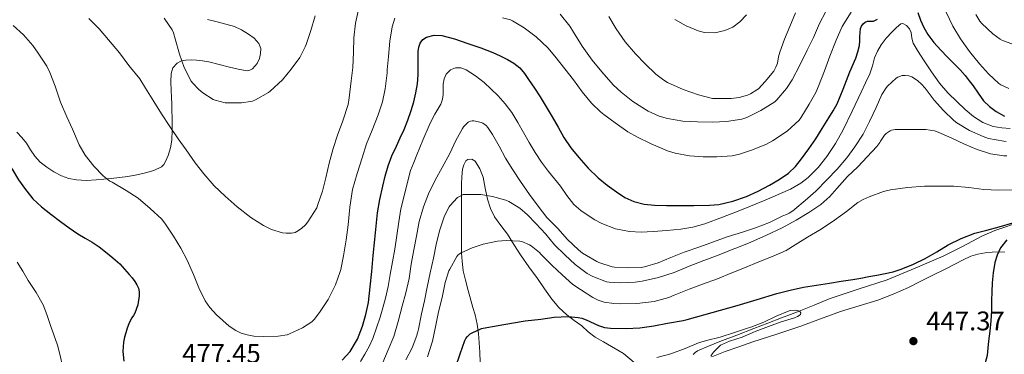
# Model space of a CAD drawing. Units: metres. Extents: x 559872 to 566759, y 4705557 to 4710245.
# Drawn here: x 560489 to 560854, y 4707882 to 4708007 of the extents above; entities that cross this region are included whole.
import ezdxf

# ---------------------------------------------------------------- set-up
doc = ezdxf.new("R2010")
doc.units = ezdxf.units.M
doc.header["$MEASUREMENT"] = 0
doc.linetypes.add('DGN Style 3', pattern=[120.21534, 85.8681, -34.34724])
for name, color, linetype, lineweight in [('Nivel 11', 7, 'Continuous', 0), ('Nivel 36', 7, 'Continuous', 0), ('Nivel 4', 7, 'Continuous', 0), ('Nivel 41', 7, 'Continuous', 0), ('Nivel 5', 7, 'Continuous', 0), ('Nivel 7', 7, 'Continuous', 0)]:
    doc.layers.add(name, color=color, linetype=linetype, lineweight=lineweight)
doc.styles.add('Style-Arial', font='txt')

# ---------------------------------------------------------------- blocks, each defined once
blk = doc.blocks.new('5PATER')
at = {"layer": 'Nivel 7', "linetype": 'Continuous', "lineweight": 0}
h = blk.add_hatch(color=51, dxfattribs=at)
edge = h.paths.add_edge_path()
edge.add_ellipse((0, 0), major_axis=(-1.1, -1.11), ratio=0.999422, start_angle=0, end_angle=360)

msp = doc.modelspace()

# ---------------------------------------------------------------- linework, layer by layer
at = {"layer": 'Nivel 11', "color": 142, "linetype": 'DGN Style 3', "lineweight": 13}
msp.add_polyline3d([(560861.01, 4707931.86, 448.67), (560850.74, 4707928.33, 447.34), (560845.86, 4707926.23, 447.08), (560838.72, 4707922.51, 446.72), (560831.52, 4707918.89, 446.42), (560821.17, 4707914.37, 446.09), (560810.69, 4707910.13, 445.75), (560799.93, 4707906.6, 445.33), (560789.22, 4707903.06, 444.87), (560783.66, 4707900.72, 444.94), (560778.09, 4707898.41, 445), (560774.8, 4707897.19, 444.41), (560771.49, 4707895.97, 443.82), (560766.37, 4707894, 443.58), (560761.24, 4707892.03, 443.35), (560754.9, 4707889.58, 443.06), (560748.56, 4707887.12, 442.78), (560744.41, 4707885.49, 442.53), (560740.32, 4707883.7, 442.23), (560739.47, 4707883.05, 442.15), (560738.72, 4707882.31, 442.06)], dxfattribs=at)
at = {"layer": 'Nivel 36', "color": 92, "linetype": 'Continuous', "lineweight": 0}
for points in [[(560487.66, 4707964.87, 476.1), (560489.51, 4707962.87, 476.38), (560491.26, 4707960.79, 476.65), (560492.75, 4707958.4, 476.92), (560494.26, 4707956.02, 477.18), (560496.34, 4707953.82, 477.46), (560498.71, 4707951.89, 477.73), (560501.32, 4707950.12, 478.01), (560504.15, 4707948.67, 478.3), (560506.95, 4707947.71, 478.56), (560509.81, 4707947.22, 478.84), (560513.47, 4707947.01, 479.19), (560517.14, 4707947.15, 479.56), (560519.87, 4707947.44, 479.86), (560521.1, 4707947.58, 480), (560522.6, 4707947.75, 480.19), (560525.74, 4707948.11, 480.65), (560528.89, 4707948.48, 481.22), (560532.16, 4707949.08, 481.86), (560535.41, 4707949.86, 482.5), (560538.44, 4707950.66, 483.1), (560541.3, 4707952.08, 483.7), (560542.22, 4707952.94, 483.92), (560542.88, 4707953.97, 484.11), (560543.77, 4707956.29, 484.46), (560544.68, 4707959.09, 484.78), (560545.19, 4707961.94, 484.97), (560545.34, 4707965.71, 485), (560545.35, 4707966.14, 484.99), (560545.32, 4707970.35, 484.87), (560545.22, 4707972.85, 484.8), (560545.13, 4707975.34, 484.74), (560545.02, 4707977.86, 484.67), (560544.92, 4707980.37, 484.6), (560544.85, 4707983.55, 484.93), (560544.9, 4707986.72, 485.49), (560545.53, 4707988.85, 487.02), (560547.14, 4707990.58, 488.65), (560548.76, 4707991.37, 489.89), (560548.92, 4707991.4, 490), (560550.42, 4707991.65, 490.99), (560552.35, 4707991.73, 492.1), (560554.3, 4707991.65, 493.06), (560556.57, 4707991.39, 494.01), (560558.86, 4707990.99, 494.81), (560562.69, 4707990.05, 495.82), (560566.52, 4707989.06, 496.47), (560569.82, 4707988.27, 496.78), (560573.13, 4707987.73, 496.9), (560574.18, 4707987.88, 496.91), (560575.14, 4707988.47, 496.89), (560576.82, 4707990.38, 496.81), (560577.75, 4707992.24, 496.68), (560578.1, 4707994.13, 496.53), (560578.15, 4707995.98, 496.34), (560577.53, 4707997.81, 496.13), (560575.74, 4707999.8, 495.78), (560573.62, 4708001.3, 495.4), (560571.08, 4708002.87, 494.92), (560568.41, 4708004.1, 494.42), (560565.24, 4708005.05, 493.82), (560562.04, 4708005.87, 493.21), (560558.46, 4708006.73, 492.53)], [(560659.63, 4707879.32, 446.32), (560659.46, 4707883.23, 447.29), (560659.26, 4707886.7, 448.48), (560658.96, 4707890.14, 449.67), (560658.52, 4707893.59, 450.83), (560657.78, 4707897.02, 451.97), (560656.96, 4707899.77, 452.84), (560656.13, 4707902.53, 453.54), (560655.12, 4707906.17, 454.25), (560654.13, 4707909.89, 454.9), (560653.36, 4707913.46, 455.5), (560652.92, 4707917.05, 456.1), (560652.76, 4707919.93, 456.7), (560652.71, 4707922.83, 457.29), (560652.71, 4707925.93, 457.67), (560652.71, 4707929.04, 457.91), (560652.71, 4707932.31, 458.02), (560652.71, 4707935.58, 458.17), (560652.72, 4707938.75, 458.56), (560652.73, 4707941.9, 459.08), (560652.73, 4707943.74, 459.46), (560652.73, 4707945.58, 459.83), (560652.86, 4707948.34, 460.05), (560653.13, 4707951.12, 460.2), (560653.53, 4707952.75, 460.56), (560654.34, 4707954.25, 460.79), (560655.05, 4707954.78, 460.69), (560656.53, 4707954.85, 460.44), (560657.74, 4707954.16, 460.21), (560659.54, 4707951.29, 459.78), (560660.76, 4707948.14, 459.38), (560661.52, 4707944.05, 459.06), (560662.36, 4707940, 458.76), (560663.48, 4707936.62, 458.38), (560665.01, 4707933.45, 457.8), (560667.37, 4707930.2, 456.63), (560669.73, 4707926.99, 455.38), (560672.14, 4707923.14, 454.27), (560674.63, 4707919.31, 453.38), (560677.74, 4707914.96, 452.64), (560680.87, 4707910.61, 451.94), (560683.56, 4707906.77, 451.36), (560686.26, 4707902.93, 450.77), (560688.83, 4707899.8, 450.06), (560691.76, 4707897.04, 449.3), (560694.54, 4707894.98, 449), (560697.35, 4707892.96, 448.71), (560699.77, 4707890.75, 448.01), (560702.31, 4707888.73, 447.32), (560705.37, 4707886.99, 446.91), (560708.45, 4707885.26, 446.49), (560710.7, 4707883.99, 445.99), (560712.9, 4707882.7, 445.54), (560716.79, 4707879.41, 444.97)], [(560745.59, 4707881.42, 445.59), (560750.55, 4707883.49, 446.02), (560755.72, 4707885.25, 446.45), (560760.9, 4707886.99, 446.87), (560769.78, 4707889.89, 446.97), (560778.64, 4707892.81, 446.95), (560786.04, 4707895.55, 447.49), (560793.41, 4707898.35, 448.04), (560800.33, 4707900.46, 448.33), (560807.24, 4707902.57, 448.61), (560813.02, 4707904.75, 449.34), (560818.68, 4707907.28, 449.91), (560823.28, 4707909.56, 449.93), (560827.88, 4707911.87, 449.96), (560832.01, 4707913.97, 449.98), (560836.15, 4707916.07, 450.01), (560838.94, 4707917.47, 450.01), (560841.77, 4707918.83, 450.01), (560844.4, 4707919.65, 450.06), (560847.14, 4707920.12, 450.12), (560849.72, 4707920.39, 450.12), (560852.31, 4707920.43, 450.13), (560854.37, 4707920.29, 450.17)]]:
    msp.add_polyline3d(points, dxfattribs=at)
at = {"layer": 'Nivel 4', "color": 30, "linetype": 'Continuous', "lineweight": 30, "flags": 128}
for points, elevation in [([(560822.1, 4708009.39), (560823.14, 4708006.53), (560824.34, 4708003.77), (560825.83, 4708001.18), (560828.1, 4707998.17), (560830.6, 4707995.36), (560833.19, 4707992.76), (560835.77, 4707990.16), (560837.77, 4707988.05), (560839.7, 4707985.89), (560841.18, 4707984.03), (560842.6, 4707982.13), (560844.56, 4707979.36), (560846.53, 4707976.59), (560848.67, 4707974.41), (560851.22, 4707972.56), (560854.28, 4707970.85)], 475), ([(560608.38, 4707880.27), (560611.38, 4707883.46), (560614.09, 4707887.99), (560615.94, 4707892.91), (560617.25, 4707897.26), (560618.13, 4707901.67), (560618.78, 4707907.42), (560619.36, 4707913.17), (560619.92, 4707919.1), (560620.48, 4707925.03), (560620.98, 4707930.01), (560621.52, 4707934.98), (560622.37, 4707939.91), (560623.46, 4707944.8), (560624.34, 4707948.62), (560625.45, 4707952.37), (560626.9, 4707956.08), (560628.52, 4707959.71), (560629.99, 4707962.81), (560631.45, 4707965.92), (560632.84, 4707969.39), (560634.07, 4707972.91), (560635.06, 4707976.19), (560635.81, 4707979.52), (560636.33, 4707982.87), (560636.58, 4707986.24), (560636.62, 4707988.39), (560636.65, 4707990.53), (560636.65, 4707992.72), (560636.65, 4707994.91), (560636.84, 4707996.46), (560637.38, 4707997.97), (560638.33, 4707999.27), (560639.69, 4708000.16), (560642.56, 4708000.96), (560645.42, 4708000.8), (560647.78, 4708000.23), (560650.12, 4707999.54), (560655.03, 4707997.88), (560659.91, 4707996.18), (560662.14, 4707995.36), (560664.36, 4707994.5), (560667.1, 4707993.27), (560669.78, 4707991.89), (560672.18, 4707990.55), (560674.33, 4707988.83), (560676.08, 4707986.74), (560677.64, 4707984.51), (560679.81, 4707981.29), (560681.93, 4707978.03), (560684.2, 4707974.3), (560686.42, 4707970.55), (560688.54, 4707966.72), (560690.68, 4707962.9), (560693.33, 4707959.06), (560696.29, 4707955.44), (560699.75, 4707951.57), (560703.46, 4707947.94), (560706.79, 4707945.2), (560710.31, 4707942.69), (560713.38, 4707940.69), (560716.69, 4707939.11), (560720.47, 4707938.13), (560724.31, 4707937.79), (560728.79, 4707937.73), (560733.27, 4707937.7), (560739, 4707937.7), (560744.72, 4707937.78), (560748.24, 4707938.09), (560753.42, 4707939.27), (560758.5, 4707941.07), (560762.85, 4707943.05), (560767.04, 4707945.26), (560770.66, 4707947.31), (560774.09, 4707949.66), (560776.71, 4707952.17), (560778.98, 4707954.99), (560781.66, 4707958.66), (560784.21, 4707962.42), (560786.66, 4707966.29), (560789.06, 4707970.18), (560790.67, 4707972.78), (560792.15, 4707975.46), (560793.33, 4707978.13), (560794.39, 4707980.85), (560795.64, 4707984.09), (560796.89, 4707987.33), (560799.13, 4707992.42), (560799.81, 4707994.75), (560800.49, 4707997.09), (560800.64, 4707998.71), (560800.62, 4708000.37), (560800.72, 4708001.89), (560800.89, 4708003.41), (560801.18, 4708004.33), (560801.78, 4708005.17), (560802.54, 4708005.77), (560803.4, 4708006.13), (560804.51, 4708006.11)], 475), ([(560804.51, 4708006.11), (560805.61, 4708006.13), (560807.1, 4708006.83)], 475), ([(560452.34, 4707995.28), (560455.83, 4707994.42), (560460.02, 4707993.05), (560464.12, 4707991.35), (560466.57, 4707990.07), (560468.89, 4707988.55), (560470.76, 4707987.06), (560472.47, 4707985.38), (560474.36, 4707983.05), (560475.99, 4707980.53), (560477.34, 4707978.11), (560478.28, 4707975.56), (560478.88, 4707972.74), (560479.45, 4707969.93), (560479.94, 4707967.3), (560480.45, 4707964.68), (560481.35, 4707961.46), (560482.53, 4707958.33), (560484.12, 4707954.69), (560485.92, 4707951.16), (560488.23, 4707947.26), (560490.84, 4707943.56), (560492.7, 4707941.31)], 475), ([(560492.7, 4707941.31), (560493.62, 4707940.19), (560496.76, 4707937.19), (560500.23, 4707934.43), (560503.78, 4707931.77), (560507.01, 4707929.42), (560508.65, 4707928.28)], 475), ([(560508.65, 4707928.28), (560510.28, 4707927.14), (560512.94, 4707925.57), (560515.62, 4707924.02), (560518.14, 4707922.28), (560520.6, 4707920.44), (560523.32, 4707918.28), (560525.89, 4707915.96), (560527.66, 4707914.05), (560529.36, 4707912.09), (560530.44, 4707910.8), (560531.48, 4707909.48), (560532.21, 4707908.27), (560532.76, 4707906.95), (560533.06, 4707905.57), (560533.08, 4707904.18), (560532.58, 4707900.85), (560531.41, 4707897.64), (560530.89, 4707896.78), (560530.37, 4707895.94), (560529.76, 4707894.83), (560529.19, 4707893.69), (560528.56, 4707892.09), (560528.05, 4707890.45), (560527.61, 4707888.73), (560527.28, 4707886.98), (560527, 4707883.44), (560527.3, 4707879.89)], 475), ([(560650.53, 4707877.55), (560652.21, 4707882.58), (560653.89, 4707887.52), (560654.36, 4707888.29), (560654.9, 4707888.98), (560655.92, 4707889.99), (560656.66, 4707890.45), (560660.16, 4707892.02), (560660.71, 4707892.15), (560666.31, 4707893.07), (560671.27, 4707893.95), (560676.31, 4707894.8), (560682.16, 4707895.41), (560687.17, 4707896.21), (560692.26, 4707896.45), (560696.07, 4707896.13), (560697.32, 4707895.86), (560698.93, 4707895.27), (560703.6, 4707893.06), (560705.83, 4707892.42), (560708.05, 4707892.1), (560713.8, 4707891.95), (560718.92, 4707892.26), (560724.15, 4707892.99), (560729.14, 4707893.92), (560735.01, 4707894.96), (560736.51, 4707895.3), (560745.78, 4707897.89), (560755.04, 4707900.48), (560762.43, 4707902.75), (560769.81, 4707905.02), (560774.74, 4707906.29), (560779.73, 4707907.3), (560784.55, 4707908.11), (560789.36, 4707908.88), (560793.67, 4707909.52), (560797.97, 4707910.19), (560800.93, 4707910.74), (560803.88, 4707911.31), (560806.92, 4707911.85), (560809.97, 4707912.38), (560813.01, 4707913.09), (560815.99, 4707914.05), (560820.5, 4707915.87), (560824.85, 4707918.01), (560829.11, 4707920.52), (560833.36, 4707923.02), (560838.21, 4707925.45), (560843.25, 4707927.39), (560847.78, 4707928.57), (560852.31, 4707929.74), (560857.41, 4707931.25)], 450), ([(560855.19, 4707924.91), (560852.82, 4707921.95), (560851.53, 4707919.29), (560850.76, 4707916.49), (560850.07, 4707912.72), (560849.68, 4707908.93), (560849.61, 4707905.65), (560849.52, 4707902.38), (560849.43, 4707898.61), (560849.25, 4707894.85), (560848.85, 4707891.05), (560848.39, 4707887.26), (560848.13, 4707884.64), (560847.84, 4707882.01), (560847.06, 4707879.2), (560846.88, 4707878.76)], 450)]:
    msp.add_lwpolyline(points, dxfattribs=dict(at, elevation=elevation))
at = {"layer": 'Nivel 5', "color": 30, "linetype": 'Continuous', "lineweight": 0, "flags": 128}
for points, elevation in [([(560601.09, 4707942.98), (560602.39, 4707947.91), (560603.62, 4707953.44), (560605.01, 4707958.83), (560606.65, 4707963.76), (560608.68, 4707969.06), (560610.58, 4707975.12), (560611.03, 4707977.7), (560611.77, 4707983.95), (560612.36, 4707988.93), (560612.65, 4707994.66), (560612.76, 4707999.89), (560613.32, 4708005.43), (560614.38, 4708009.83)], 485), ([(560797.32, 4708009.47), (560794.04, 4708004.14), (560791.8, 4707999.06), (560789.43, 4707993.17), (560787.46, 4707987.65), (560785.21, 4707982.02), (560784.28, 4707979.66), (560781.81, 4707975.25), (560778.65, 4707970.18), (560778.05, 4707969.39), (560773.59, 4707965.33), (560768.21, 4707961.7), (560765.94, 4707960.4), (560760.77, 4707958.34), (560755.85, 4707956.72), (560753.16, 4707956.16), (560747.54, 4707955.75), (560742.37, 4707955.71), (560737.37, 4707956.16), (560732.01, 4707957.15), (560729.21, 4707957.94), (560723.17, 4707960.56), (560718.09, 4707963.07), (560714.44, 4707965.01), (560709.77, 4707968.35), (560705.54, 4707971.46), (560704.25, 4707972.43), (560700.93, 4707975.67), (560697.54, 4707979.94), (560694.28, 4707984.32), (560691.03, 4707988.39), (560687.32, 4707993.17), (560684.79, 4707996.26), (560680.38, 4708000.31), (560676.01, 4708003.65), (560671.62, 4708006.23)], 480), ([(560689.32, 4708008.74), (560692.94, 4708004.24), (560694.28, 4708002.02), (560697.49, 4707996.79), (560701.24, 4707991.6), (560704.76, 4707987.35), (560708.95, 4707982.53), (560712.04, 4707979.79), (560716.34, 4707976.26), (560722.01, 4707972.74), (560726.09, 4707970.91), (560729.19, 4707969.99), (560734.85, 4707969.03), (560740.37, 4707968.69), (560745.86, 4707968.64), (560751.08, 4707968.87), (560756.79, 4707969.73), (560758.63, 4707970.4), (560763.81, 4707972.99), (560768.97, 4707976.21), (560769.78, 4707976.96), (560773.35, 4707981.14), (560775.41, 4707984.4), (560778.33, 4707989.84), (560781.09, 4707995.39), (560783.37, 4708000.03), (560785.58, 4708005.3), (560787.91, 4708009.73)], 485), ([(560776.73, 4708009.18), (560774.54, 4708004.1), (560772.57, 4707999.38), (560770.9, 4707994.66), (560770.37, 4707992.85), (560770.01, 4707990.5), (560769.83, 4707989.89), (560769.45, 4707988.99), (560768.6, 4707987.62), (560765.43, 4707983.66), (560762.92, 4707981.06), (560762.36, 4707980.61), (560760.04, 4707979.2), (560758.87, 4707978.69), (560755.83, 4707977.79), (560752.87, 4707977.36), (560746.68, 4707977.39), (560745.88, 4707977.47), (560740.69, 4707978.72), (560735.03, 4707980.8), (560729.24, 4707983.33), (560727.78, 4707984.16), (560724.82, 4707986.4), (560720.85, 4707990.32), (560717.3, 4707993.94), (560713.43, 4707998.43), (560710.18, 4708003.23), (560707.37, 4708007.83)], 490), ([(560855.91, 4707981.07), (560852.92, 4707982.53), (560852.21, 4707982.99), (560848.37, 4707986.54), (560844.98, 4707990.24), (560841.3, 4707994.86), (560837.99, 4707999.6), (560835.06, 4708004.29), (560832.62, 4708009.5)], 480), ([(560843.62, 4708008.65), (560845.16, 4708006.17), (560845.9, 4708005.26), (560849.91, 4708001.44), (560852.71, 4707999.39), (560853.53, 4707998.96), (560857.05, 4707997.65)], 485), ([(560627.96, 4708007.28), (560626.94, 4708003.97), (560626.1, 4707998.66), (560625.61, 4707993.06), (560625.13, 4707988.02), (560625.05, 4707986.9), (560624.37, 4707981.06), (560623.38, 4707976.16), (560621.75, 4707971.33), (560619.57, 4707965.65), (560617.49, 4707960.56), (560615.89, 4707955.35), (560614.02, 4707949.54), (560612.29, 4707943.57), (560611.22, 4707937.09), (560610.6, 4707930.48), (560609.83, 4707924.96), (560608.84, 4707919.04), (560607.86, 4707913.94), (560607.7, 4707913.15), (560605.97, 4707908.23), (560603.19, 4707902.74), (560600, 4707897.95), (560598.05, 4707895.36), (560597.16, 4707894.43), (560593.73, 4707892.21), (560588.85, 4707889.97), (560587.96, 4707889.68), (560584.68, 4707889.14), (560579.06, 4707889.04), (560575.57, 4707889.19), (560573.09, 4707889.62), (560570.88, 4707890.29), (560568.92, 4707891.2), (560566.4, 4707892.9), (560561.78, 4707897.04), (560559.22, 4707899.86), (560557.59, 4707902.23), (560555.16, 4707907.08), (560553.16, 4707912.02), (560550.82, 4707917.36), (560548.53, 4707921.81), (560545.84, 4707926.28), (560542.85, 4707930.79), (560541.4, 4707932.58), (560537.17, 4707936.5), (560532.63, 4707940.36), (560528.18, 4707943.29), (560522.98, 4707946.29), (560522.2, 4707946.73), (560519.7, 4707948.68), (560516.21, 4707952.31), (560513.03, 4707956.42), (560510.77, 4707960.21), (560508.33, 4707965.99), (560506.2, 4707970.6), (560503.88, 4707976.09), (560501.81, 4707981.97), (560499.88, 4707987.11), (560498.73, 4707989.46), (560495.59, 4707994.21), (560493.57, 4707997.13), (560490.09, 4708001.03), (560486.25, 4708004.55)], 480), ([(560514.33, 4708007.16), (560518.17, 4708003.27), (560521.72, 4707999.24), (560525.78, 4707994.34), (560529.25, 4707989.7), (560533.24, 4707984.74), (560535.35, 4707981.3), (560538.47, 4707976.32), (560541.37, 4707971.76), (560544.47, 4707967), (560547.51, 4707962.48), (560550.53, 4707958.37), (560553.83, 4707953.57), (560557.03, 4707949.38), (560560.93, 4707944.98), (560564.92, 4707941.17), (560569.38, 4707937.22), (560574.44, 4707933.22), (560579.16, 4707930.23), (560582.2, 4707928.8), (560586.29, 4707927.52), (560587.6, 4707927.36), (560589.56, 4707927.38), (560590.28, 4707927.49), (560590.93, 4707927.68), (560591.59, 4707927.97), (560593.3, 4707929.09), (560594.74, 4707930.45), (560595.72, 4707931.65), (560599, 4707936.77), (560599.28, 4707937.62), (560601.09, 4707942.98)], 485), ([(560598.39, 4708008.15), (560596.76, 4708002.63), (560595.03, 4707997.44), (560594.73, 4707996.55), (560592.68, 4707992.59), (560589.49, 4707988.26), (560586.21, 4707984.37), (560581.62, 4707980.15), (560581.01, 4707979.65), (560576.28, 4707976.93), (560575.16, 4707976.48), (560574.36, 4707976.24), (560571.03, 4707975.8), (560565.65, 4707975.8), (560564.92, 4707975.84), (560561.24, 4707976.77), (560560.52, 4707977.08), (560556.68, 4707979.48), (560555.19, 4707980.71), (560552.79, 4707983.28), (560552.41, 4707983.84), (560549.81, 4707988.98), (560547.99, 4707993.92), (560546.44, 4707999.54), (560545.82, 4708001.83), (560545.35, 4708002.93), (560542.36, 4708007.22)], 490), ([(560615.15, 4707879.69), (560616.82, 4707882.42), (560618.42, 4707885.32), (560619.78, 4707888.32), (560621.18, 4707892.25), (560622.47, 4707896.21), (560623.56, 4707899.72), (560624.53, 4707903.27), (560625.46, 4707907.63), (560626.28, 4707912.02), (560627.12, 4707916.74), (560627.91, 4707921.47), (560628.69, 4707926.55), (560629.48, 4707931.63), (560630.24, 4707936.42), (560633.78, 4707950.69), (560634.97, 4707953.61), (560636.15, 4707956.53), (560638.39, 4707961.94), (560640.69, 4707967.33), (560641.7, 4707969.47), (560642.77, 4707971.57), (560643.9, 4707973.43), (560645.01, 4707975.31), (560645.62, 4707977.1), (560645.93, 4707978.95), (560645.95, 4707980.86), (560645.94, 4707982.79), (560646.23, 4707984.65), (560647.05, 4707986.47), (560648.6, 4707988.04), (560650.49, 4707988.83), (560652.48, 4707988.81), (560654.41, 4707988.07), (560657.86, 4707985.85), (560661.06, 4707983.35), (560663.73, 4707980.93), (560666.26, 4707978.39), (560668.97, 4707975.38), (560671.37, 4707972.15), (560673.61, 4707968.46), (560675.78, 4707964.74), (560677.87, 4707961.01), (560680.01, 4707957.3), (560682.41, 4707953.75), (560685.01, 4707950.34), (560687.2, 4707947.61), (560689.4, 4707944.9), (560691.87, 4707941.45), (560694.44, 4707938.05), (560696.95, 4707935.85), (560699.75, 4707933.99), (560702.22, 4707932.39), (560704.82, 4707930.96), (560709.82, 4707928.97), (560715.03, 4707927.99), (560719.44, 4707927.83), (560723.84, 4707927.99), (560728.98, 4707928.34), (560734.12, 4707928.9), (560738.61, 4707929.69), (560743, 4707930.91), (560749.54, 4707933.33), (560756.02, 4707935.87), (560765.45, 4707939.66), (560774.79, 4707943.76), (560778.74, 4707946.03), (560781.44, 4707948.13), (560785.12, 4707951.77), (560788.37, 4707955.84), (560791.61, 4707960.67), (560794.37, 4707965.73), (560797.72, 4707972.74), (560801.05, 4707979.76), (560802.67, 4707983.19), (560804.28, 4707986.62), (560805.24, 4707989.56), (560806.09, 4707992.54), (560807.13, 4707995.03), (560808.47, 4707997.38), (560810.42, 4707999.85), (560812.57, 4708002.19), (560814.14, 4708003.81), (560815.77, 4708005.15), (560816.55, 4708005.28), (560817.86, 4708004.53), (560819.02, 4708003.25), (560819.61, 4708001.92), (560819.84, 4707999.85), (560820.36, 4707997.92), (560822.27, 4707994.8), (560824.25, 4707991.71), (560827.13, 4707987.36), (560830.15, 4707983.1), (560833.29, 4707979.54), (560836.68, 4707976.19), (560839.64, 4707973.38), (560842.79, 4707970.73), (560846.27, 4707968.53)], 470), ([(560671.62, 4708006.23), (560670.89, 4708006.56), (560667.9, 4708007.39)], 480), ([(560731.88, 4708006.79), (560736.12, 4708004.44), (560740.54, 4708002.58), (560742.96, 4708001.95), (560746.78, 4708001.82), (560750.5, 4708002.63), (560753.42, 4708003.95), (560755.99, 4708005.89), (560758.54, 4708008.49)], 495), ([(560623.49, 4707879.38), (560625.46, 4707884.13), (560627.64, 4707889.04), (560629.24, 4707894.61), (560630.63, 4707900.31), (560632.05, 4707905.27), (560633.22, 4707910.58), (560634.07, 4707915.84), (560635.01, 4707921.2), (560636.02, 4707926.23), (560636.98, 4707931.68), (560638.55, 4707937.2), (560640.4, 4707941.99), (560642.92, 4707947.06), (560645.51, 4707951.78), (560648.34, 4707956.93), (560650.65, 4707961.76), (560653.03, 4707966.32), (560653.46, 4707966.9), (560655.19, 4707968.59), (560656.02, 4707968.98), (560656.61, 4707969.06), (560657.24, 4707969.06), (560660.13, 4707968.55), (560660.61, 4707968.27), (560661.81, 4707967.33), (560662.45, 4707966.63), (560664.2, 4707964.1), (560666.74, 4707959.76), (560669.05, 4707955.3), (560671.72, 4707950.88), (560674.6, 4707946.55), (560677.97, 4707941.76), (560681.17, 4707937.41), (560684.36, 4707933.2), (560688.47, 4707929.11), (560692.12, 4707925.07), (560696.08, 4707921.17), (560697.68, 4707920), (560702.96, 4707916.85), (560703.7, 4707916.53), (560708.58, 4707914.93), (560709.48, 4707914.77), (560714.28, 4707914.56), (560719.43, 4707914.71), (560720.68, 4707914.91), (560725.72, 4707916.35), (560730.4, 4707918.32), (560735.4, 4707920.37), (560741.22, 4707922.35), (560746.31, 4707924.24), (560751.28, 4707925.99), (560757.08, 4707927.79), (560761.84, 4707929.39), (560767.09, 4707931.39), (560771.96, 4707933.87), (560773.3, 4707934.3), (560774.39, 4707934.83), (560776.04, 4707935.94), (560776.45, 4707936.3), (560780.28, 4707939.55), (560784.2, 4707943.02), (560788.31, 4707947.22), (560792.21, 4707951.15), (560795.72, 4707955.41), (560798.77, 4707959.42), (560801.81, 4707964.22), (560804.12, 4707968.9), (560806.65, 4707974.11), (560808.81, 4707978.86), (560810.37, 4707981.39), (560810.87, 4707982), (560814.12, 4707985.01), (560814.73, 4707985.36), (560816.33, 4707985.95), (560817.37, 4707985.98), (560818.81, 4707985.79), (560819.86, 4707985.42), (560820.53, 4707985.09), (560822.1, 4707984.03), (560823.53, 4707982.77), (560824.84, 4707981.25), (560828.12, 4707976.83), (560831.61, 4707972.97), (560835.48, 4707969.2), (560836.6, 4707968.4), (560841.33, 4707965.5), (560846.31, 4707963.25), (560848.36, 4707962.61), (560853.99, 4707961.52), (560854.89, 4707961.47)], 465), ([(560846.27, 4707968.53), (560850.13, 4707967.07), (560853.24, 4707966.49), (560856.36, 4707966.32)], 470), ([(560632.08, 4707880.42), (560634.42, 4707884.88), (560636.08, 4707889.39), (560636.21, 4707890.05), (560636.48, 4707890.75), (560636.74, 4707891.78), (560637.83, 4707897.44), (560638.95, 4707902.32), (560640.02, 4707907.3), (560641.04, 4707912.69), (560642.26, 4707918.1), (560643.33, 4707923.25), (560644.48, 4707928.24), (560646.44, 4707933.89), (560648.07, 4707937.12), (560648.42, 4707937.6), (560651.27, 4707940.63), (560651.7, 4707940.93), (560653.35, 4707941.71), (560654.13, 4707941.78), (560659.84, 4707941.7), (560664.23, 4707941.07), (560669.2, 4707939.65), (560670.24, 4707939.19), (560674.31, 4707936.64), (560677.24, 4707934.23), (560680.29, 4707930.95), (560684, 4707926.99), (560687.27, 4707923.09), (560691.08, 4707919.39), (560694.96, 4707915.71), (560699.33, 4707912.47), (560701.41, 4707911.33), (560706.53, 4707909.38), (560707.49, 4707909.2), (560711.22, 4707909.01), (560717.17, 4707909.15), (560719.75, 4707909.55), (560725.88, 4707910.93), (560731.7, 4707912.74), (560737.27, 4707915.14), (560742.63, 4707917.25), (560748.4, 4707919.39), (560753.8, 4707921.59), (560754.9, 4707921.99), (560760.07, 4707924), (560765.89, 4707926.72), (560771.81, 4707929.33), (560776.9, 4707932.29), (560781.6, 4707935.1), (560786.05, 4707938.1), (560789.41, 4707941.06), (560791.99, 4707943.97), (560796, 4707948.45), (560799.83, 4707952.05), (560803.35, 4707955.79), (560806.95, 4707959.54), (560807.99, 4707961.04), (560808.23, 4707961.52), (560809.8, 4707963.84), (560810.31, 4707964.35), (560811.8, 4707965.39), (560812.31, 4707965.6), (560813.13, 4707965.79), (560813.75, 4707965.84), (560819.38, 4707965.86), (560825.03, 4707965.85), (560828.29, 4707965.41), (560829, 4707965.18), (560834.5, 4707962.8), (560839.43, 4707960.43), (560844.09, 4707958.45), (560849.06, 4707956.88), (560854.07, 4707956.06), (560855.14, 4707956.06)], 460), ([(560640.05, 4707881.54), (560641.96, 4707887.35), (560643.01, 4707892.67), (560644.12, 4707898.24), (560645.54, 4707903.46), (560646.61, 4707909.11), (560648.04, 4707913.41), (560648.39, 4707914.08), (560651, 4707918.79), (560651.36, 4707919.2), (560652.02, 4707919.76), (560652.55, 4707920.1), (560656.64, 4707922), (560660.8, 4707923.27), (560666.12, 4707924.47), (560669.25, 4707924.72), (560674.34, 4707924.45), (560675.11, 4707924.26), (560677.96, 4707923.07), (560678.6, 4707922.67), (560681.64, 4707920.21), (560682.18, 4707919.63), (560686.31, 4707915.43), (560690.02, 4707911.95), (560694.08, 4707908.34), (560696.85, 4707906.43), (560701.43, 4707903.46), (560703.49, 4707902.5), (560705.68, 4707901.83), (560709.27, 4707901.27), (560711.83, 4707901.19), (560717.75, 4707901.25), (560724.23, 4707902.07), (560729.65, 4707903.52), (560731.7, 4707904.35), (560737.28, 4707906.63), (560742.15, 4707908.51), (560747.78, 4707910.43), (560753.01, 4707912.64), (560757.81, 4707914.55), (560763.03, 4707916.72), (560768.42, 4707918.88), (560773.24, 4707921.02), (560776.61, 4707923.07), (560781.19, 4707925.89), (560786.24, 4707928.88), (560791.17, 4707932.19), (560795.62, 4707935.41), (560799.78, 4707938.75), (560801.76, 4707939.94), (560804.02, 4707940.93), (560809.43, 4707942.9), (560811.97, 4707943.44), (560818.24, 4707944.38), (560824.55, 4707944.89), (560830.21, 4707944.89), (560835.44, 4707944.83), (560841.03, 4707944.32), (560846.6, 4707943.63), (560852.08, 4707943.41), (560857.99, 4707943.47)], 455), ([(560487.8, 4707916.69), (560489.88, 4707913.25), (560491.88, 4707909.77), (560494.81, 4707905.36), (560497.44, 4707900.79), (560498.78, 4707897.14), (560499.97, 4707893.45), (560501.36, 4707889.67), (560502.69, 4707885.86), (560503.73, 4707881.98), (560504.64, 4707878.07), (560505.17, 4707875.76)], 470), ([(560725.2, 4707881.19), (560730.44, 4707882.63), (560735.73, 4707884.61), (560740.63, 4707886.67), (560743.67, 4707887.52), (560748.68, 4707888.83), (560754.04, 4707890.51), (560759.24, 4707892.21), (560760.16, 4707892.53), (560764.9, 4707894.4), (560769.56, 4707896.54), (560774.39, 4707898.53), (560775, 4707898.66), (560776.76, 4707898.8), (560777.62, 4707898.7), (560778.26, 4707898.3), (560778.69, 4707897.86), (560778.5, 4707897.23), (560778.02, 4707896.8), (560777.41, 4707896.45), (560776.37, 4707896.02), (560771.32, 4707894.46), (560766.63, 4707892.69), (560761.76, 4707890.85), (560756.93, 4707888.82), (560752.16, 4707887.3), (560748.9, 4707885.78), (560748.47, 4707885.46), (560746.21, 4707883.23), (560745.88, 4707882.74), (560745.33, 4707881.67)], 445)]:
    msp.add_lwpolyline(points, dxfattribs=dict(at, elevation=elevation))

# ---------------------------------------------------------------- block references
at = {"layer": 'Nivel 7', "color": 51, "linetype": 'Continuous', "lineweight": 0}
msp.add_blockref('5PATER', (560820.47, 4707887.31, 447.37), dxfattribs=at)

# ---------------------------------------------------------------- texts
at = {"layer": 'Nivel 41', "color": 7, "linetype": 'Continuous', "lineweight": 0, "style": 'Style-Arial'}
for s, p in [('447.37', (560825.24, 4707891.31, 447.37)), ('477.45', (560549.02, 4707879.22, 477.45))]:
    msp.add_text(s, height=7, dxfattribs=at).set_placement(p)

doc.saveas('drawing.dxf')
